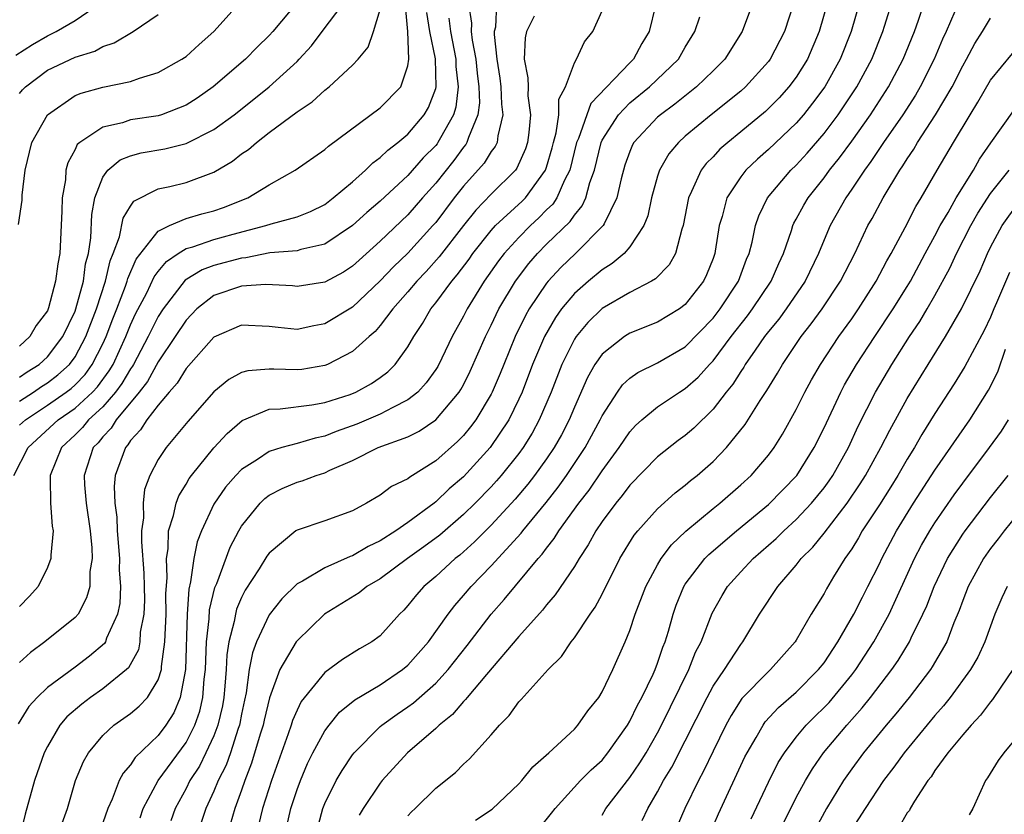
# Model space of a CAD drawing. Units: inches. Extents: x 2508000 to 2511000, y 1509000 to 1512000.
# Drawn here: x 2508627 to 2508698, y 1509755 to 1509812 of the extents above; entities that cross this region are included whole.
import ezdxf

# ---------------------------------------------------------------- set-up
doc = ezdxf.new("R2010")
doc.units = ezdxf.units.IN
doc.header["$MEASUREMENT"] = 0
doc.layers.add('LD25081509_2ft', color=61, linetype='Continuous')

msp = doc.modelspace()

# ---------------------------------------------------------------- linework, layer by layer
at = {"layer": 'LD25081509_2ft'}
for points, elevation in [([(2508626.928, 1509797.072), (2508627.173, 1509798.827), (2508627.193, 1509799.192), (2508627.397, 1509801), (2508627.89, 1509803), (2508628.999, 1509805), (2508631, 1509806.378), (2508631.44, 1509806.56), (2508633, 1509806.977), (2508635, 1509807.396), (2508635.634, 1509807.634), (2508637, 1509808.04), (2508638.703, 1509809), (2508638.882, 1509809.118), (2508639, 1509809.201), (2508639.94, 1509810.06), (2508641.012, 1509811), (2508643.833, 1509814.167)], 8164), ([(2508626.716, 1509809.284), (2508627.933, 1509810.067), (2508629, 1509810.691), (2508629.63, 1509811), (2508631, 1509811.779), (2508632.913, 1509813.087)], 8168), ([(2508661.392, 1509813), (2508661.304, 1509811.304), (2508661.227, 1509811), (2508661.219, 1509810.781), (2508661.42, 1509809), (2508661.628, 1509807.628), (2508661.709, 1509807), (2508661.751, 1509805.751), (2508661.849, 1509805), (2508661.47, 1509803.47), (2508661.421, 1509803), (2508661.287, 1509802.713), (2508661, 1509802.339), (2508660.503, 1509801.497), (2508659, 1509799.853), (2508658.328, 1509799), (2508657, 1509797.236), (2508656.798, 1509797), (2508655, 1509795.017), (2508653.959, 1509794.041), (2508653, 1509793.018), (2508651, 1509791.121), (2508649, 1509789.915), (2508648.215, 1509789.784), (2508647, 1509789.513), (2508645.651, 1509789.651), (2508645, 1509789.735), (2508643, 1509789.821), (2508641, 1509788.954), (2508639, 1509786.71), (2508638.359, 1509785.641), (2508637.787, 1509785), (2508637, 1509784.067), (2508636.177, 1509783), (2508635.723, 1509782.277), (2508635, 1509781.507), (2508634.805, 1509781.194), (2508634.622, 1509781), (2508633.898, 1509779), (2508633.805, 1509778.195), (2508633.864, 1509777), (2508633.999, 1509775.999), (2508634.023, 1509775), (2508634.192, 1509773), (2508634.187, 1509772.187), (2508634.279, 1509771), (2508634.222, 1509769.778), (2508634.058, 1509769), (2508633.27, 1509767.27), (2508633.183, 1509767), (2508633.116, 1509766.884), (2508632.04, 1509765.961), (2508631, 1509765.181), (2508629, 1509763.722), (2508628.255, 1509763), (2508627.667, 1509762.333), (2508626.905, 1509761.095)], 8148), ([(2508647, 1509813.083), (2508645.257, 1509811), (2508645, 1509810.716), (2508644.129, 1509809.871), (2508643.278, 1509809), (2508640.959, 1509807), (2508639.801, 1509806.199), (2508639, 1509805.683), (2508637.237, 1509805), (2508637, 1509804.927), (2508635, 1509804.616), (2508634.412, 1509804.412), (2508633, 1509804.102), (2508631.351, 1509803), (2508631.159, 1509802.841), (2508631, 1509802.497), (2508630.466, 1509801.534), (2508630.343, 1509801), (2508630.297, 1509800.296), (2508630.064, 1509799), (2508630.043, 1509798.043), (2508629.891, 1509795), (2508629.747, 1509794.253), (2508629.591, 1509793), (2508629.087, 1509791.087), (2508629, 1509790.872), (2508628.184, 1509789.816), (2508627.744, 1509789), (2508627, 1509788.319)], 8162), ([(2508627, 1509786.074), (2508627.542, 1509786.458), (2508628.413, 1509787), (2508629, 1509787.541), (2508630.11, 1509789), (2508631, 1509790.841), (2508631.06, 1509791), (2508631.596, 1509793), (2508631.757, 1509794.243), (2508631.954, 1509795), (2508632.127, 1509796.127), (2508632.198, 1509797.802), (2508632.43, 1509799), (2508633, 1509800.5), (2508633.358, 1509801), (2508634.25, 1509801.75), (2508635, 1509802.04), (2508635.76, 1509802.24), (2508637.466, 1509802.534), (2508639, 1509802.913), (2508641, 1509803.924), (2508642.462, 1509805), (2508643.885, 1509806.115), (2508644.983, 1509807), (2508647, 1509808.844), (2508647.159, 1509809), (2508648.037, 1509809.963), (2508648.807, 1509811), (2508650.332, 1509813)], 8160), ([(2508659.365, 1509813), (2508659.585, 1509811.585), (2508659.566, 1509811), (2508659.629, 1509810.371), (2508659.897, 1509809), (2508659.999, 1509807.999), (2508660.122, 1509807), (2508660.154, 1509805.846), (2508660.043, 1509805), (2508659.354, 1509803.354), (2508659.257, 1509803), (2508659.162, 1509802.838), (2508659, 1509802.657), (2508658.299, 1509801.701), (2508657, 1509800.066), (2508656.056, 1509799), (2508655, 1509797.769), (2508653, 1509795.873), (2508651.476, 1509794.524), (2508651, 1509794.076), (2508650.345, 1509793.655), (2508649, 1509792.919), (2508647, 1509792.625), (2508646.666, 1509792.666), (2508644.762, 1509792.762), (2508643, 1509792.628), (2508641, 1509791.956), (2508639.779, 1509791), (2508639, 1509790.2), (2508638.218, 1509789), (2508637, 1509787.178), (2508636.225, 1509785.775), (2508635.62, 1509785), (2508633.961, 1509783), (2508633.592, 1509782.408), (2508633, 1509781.779), (2508632.653, 1509781.347), (2508632.308, 1509781), (2508631.644, 1509779), (2508631.683, 1509778.317), (2508631.8, 1509777), (2508632.088, 1509775), (2508632.213, 1509773.788), (2508632.22, 1509773), (2508632.069, 1509772.069), (2508632.057, 1509771), (2508631.83, 1509770.17), (2508631.209, 1509769), (2508631, 1509768.753), (2508628.823, 1509767), (2508627.775, 1509766.225), (2508627, 1509765.516)], 8150), ([(2508627, 1509782.614), (2508627.416, 1509783), (2508629, 1509784.053), (2508630.36, 1509785), (2508630.725, 1509785.275), (2508631, 1509785.526), (2508631.715, 1509786.284), (2508632.236, 1509787), (2508633, 1509788.487), (2508633.242, 1509789), (2508633.72, 1509790.28), (2508634.011, 1509791), (2508634.629, 1509792.629), (2508634.753, 1509793), (2508634.799, 1509793.201), (2508635.408, 1509794.592), (2508637, 1509796.602), (2508637.799, 1509797), (2508639, 1509797.508), (2508640.143, 1509797.857), (2508641, 1509798.071), (2508641.692, 1509798.308), (2508643.458, 1509799), (2508645, 1509799.939), (2508646.862, 1509801), (2508649, 1509802.485), (2508649.266, 1509802.734), (2508653, 1509805.482), (2508654.486, 1509807), (2508655, 1509808.53), (2508655.074, 1509809), (2508654.985, 1509811), (2508654.834, 1509812.834)], 8156), ([(2508672.861, 1509812.861), (2508672.397, 1509811), (2508671.872, 1509810.128), (2508671.271, 1509809), (2508671, 1509808.74), (2508668.185, 1509805.815), (2508667.289, 1509803.289), (2508667.161, 1509803), (2508666.661, 1509801), (2508666.285, 1509800.285), (2508665.732, 1509799), (2508665.442, 1509798.558), (2508665, 1509798.135), (2508664.442, 1509797.558), (2508663.836, 1509797), (2508663, 1509796.157), (2508661.941, 1509795), (2508661.536, 1509794.464), (2508660.501, 1509793), (2508659.259, 1509791), (2508659, 1509790.472), (2508658.191, 1509789), (2508657.451, 1509787.451), (2508657.149, 1509786.851), (2508657, 1509786.622), (2508656.322, 1509785.678), (2508655.703, 1509785), (2508655, 1509784.438), (2508653.902, 1509783.902), (2508653, 1509783.406), (2508651.308, 1509782.692), (2508649.834, 1509782.166), (2508649, 1509781.817), (2508648.306, 1509781.693), (2508647, 1509781.294), (2508645.905, 1509781), (2508645, 1509780.723), (2508644.142, 1509780.142), (2508643, 1509779.419), (2508642.596, 1509779), (2508641.85, 1509778.151), (2508641, 1509776.93), (2508640.105, 1509775), (2508639.796, 1509774.204), (2508639.554, 1509773), (2508639.332, 1509771.332), (2508639.195, 1509770.804), (2508639.079, 1509769), (2508638.957, 1509765), (2508638.586, 1509763), (2508638.108, 1509761.892), (2508637.547, 1509761), (2508637, 1509760.253), (2508635.335, 1509758.665), (2508635, 1509758.136), (2508634.459, 1509757.541), (2508634.185, 1509757), (2508633.672, 1509755.672), (2508633.358, 1509755), (2508633, 1509753.966)], 8142), ([(2508679.845, 1509813), (2508679.101, 1509811), (2508677.844, 1509809), (2508677, 1509808.16), (2508675.797, 1509807), (2508674.243, 1509805.757), (2508673.207, 1509805), (2508673, 1509804.815), (2508671.297, 1509803), (2508671.186, 1509802.814), (2508671, 1509802.357), (2508670.647, 1509801.354), (2508670.373, 1509800.373), (2508670.072, 1509799), (2508669.141, 1509797.141), (2508669.087, 1509797), (2508667.081, 1509795), (2508666.027, 1509793.973), (2508665.121, 1509793), (2508665, 1509792.851), (2508663.752, 1509791), (2508663.478, 1509790.522), (2508662.729, 1509789), (2508661.906, 1509787), (2508661.653, 1509786.347), (2508661.077, 1509785), (2508661, 1509784.849), (2508659.888, 1509783), (2508659.508, 1509782.492), (2508659, 1509781.888), (2508658.562, 1509781.438), (2508657, 1509780.048), (2508655.125, 1509778.875), (2508655, 1509778.764), (2508653.804, 1509778.196), (2508653, 1509777.577), (2508652.008, 1509777), (2508651, 1509776.457), (2508649, 1509775.722), (2508647, 1509775.056), (2508646.917, 1509775), (2508645, 1509773.407), (2508644.828, 1509773.172), (2508644.274, 1509772.274), (2508643.268, 1509770.732), (2508643, 1509770.197), (2508642.644, 1509769.356), (2508642.556, 1509769), (2508642.475, 1509768.475), (2508642.093, 1509767), (2508641.941, 1509766.059), (2508641.891, 1509765), (2508641.805, 1509763.805), (2508641.724, 1509763), (2508641.617, 1509762.383), (2508641.299, 1509761), (2508641, 1509760.225), (2508640.435, 1509759), (2508639.96, 1509758.04), (2508639.282, 1509757), (2508639, 1509756.438), (2508638.213, 1509755), (2508637.9, 1509754.1)], 8138), ([(2508682.788, 1509813), (2508682.147, 1509811), (2508681.125, 1509809), (2508681, 1509808.834), (2508679.345, 1509807), (2508679, 1509806.696), (2508676.875, 1509805), (2508675, 1509803.442), (2508674.509, 1509803), (2508673.82, 1509802.18), (2508673.136, 1509801), (2508673, 1509800.566), (2508672.57, 1509799), (2508672.292, 1509797.708), (2508672.016, 1509797), (2508671, 1509795.471), (2508670.595, 1509795), (2508669.733, 1509794.267), (2508669, 1509793.824), (2508668.013, 1509793), (2508667, 1509792.108), (2508666.079, 1509791), (2508665.627, 1509790.373), (2508664.837, 1509789), (2508663.985, 1509787), (2508663.226, 1509785), (2508663, 1509784.493), (2508662.277, 1509783), (2508660.927, 1509781), (2508659, 1509778.907), (2508657.973, 1509778.027), (2508657, 1509777.085), (2508656.888, 1509777), (2508655, 1509775.602), (2508654.134, 1509775), (2508653, 1509774.274), (2508652.124, 1509773.876), (2508651, 1509773.202), (2508650.842, 1509773.158), (2508649, 1509772.35), (2508647.385, 1509771.385), (2508647, 1509771.188), (2508645.9, 1509770.1), (2508645, 1509768.947), (2508644.083, 1509767), (2508643.783, 1509766.217), (2508643.553, 1509765), (2508643.327, 1509763.327), (2508643.203, 1509762.798), (2508643, 1509761.789), (2508642.883, 1509761.117), (2508642.856, 1509761), (2508642.766, 1509760.766), (2508642.196, 1509759), (2508641.885, 1509758.115), (2508641.315, 1509757), (2508641, 1509756.23), (2508640.424, 1509755), (2508639.744, 1509753)], 8136), ([(2508685.216, 1509813), (2508684.662, 1509811), (2508683.8, 1509809), (2508683, 1509807.715), (2508682.471, 1509807), (2508681.775, 1509806.225), (2508681, 1509805.442), (2508680.769, 1509805.231), (2508679, 1509803.758), (2508678.058, 1509803), (2508677.496, 1509802.504), (2508677, 1509801.972), (2508676.511, 1509801.489), (2508676.138, 1509801), (2508675.455, 1509799.455), (2508675.222, 1509799), (2508674.844, 1509797), (2508674.746, 1509796.746), (2508674.292, 1509795), (2508673.831, 1509794.169), (2508672.843, 1509793.157), (2508672.567, 1509793), (2508671, 1509792.19), (2508669, 1509791.021), (2508667.978, 1509790.022), (2508667.121, 1509789), (2508667, 1509788.818), (2508666.092, 1509787), (2508665.316, 1509785), (2508664.472, 1509783), (2508663.95, 1509782.05), (2508663.304, 1509781), (2508663, 1509780.585), (2508661.725, 1509779), (2508661.39, 1509778.61), (2508661, 1509778.183), (2508659.848, 1509777), (2508659, 1509776.171), (2508657.303, 1509774.697), (2508656.157, 1509773.843), (2508654.972, 1509773), (2508653, 1509771.548), (2508652.039, 1509771), (2508651.471, 1509770.529), (2508648.991, 1509769.009), (2508647, 1509767.087), (2508646.937, 1509767), (2508645.763, 1509765), (2508645.02, 1509762.98), (2508644.632, 1509761.368), (2508644.558, 1509761), (2508644.348, 1509760.348), (2508643.729, 1509758.271), (2508643.233, 1509757), (2508643, 1509756.307), (2508642.524, 1509755), (2508642.17, 1509753.83)], 8134), ([(2508687.535, 1509813), (2508686.968, 1509811), (2508686.166, 1509809), (2508685.048, 1509807), (2508684.179, 1509805.821), (2508683.518, 1509805), (2508683, 1509804.398), (2508681, 1509802.479), (2508680.205, 1509801.794), (2508679.369, 1509801), (2508679, 1509800.526), (2508677.989, 1509799), (2508677.659, 1509797.658), (2508677.45, 1509797), (2508677.157, 1509795.157), (2508677.127, 1509795), (2508677, 1509794.645), (2508676.538, 1509793.462), (2508676.316, 1509793), (2508675, 1509791.322), (2508674.571, 1509791), (2508673, 1509790.048), (2508671, 1509789.245), (2508670.612, 1509789), (2508669, 1509787.736), (2508668.484, 1509787), (2508667.943, 1509786.057), (2508667, 1509783.925), (2508666.622, 1509783), (2508666.068, 1509781.932), (2508665.544, 1509781), (2508665, 1509780.205), (2508664.129, 1509779), (2508663.637, 1509778.363), (2508662.72, 1509777.28), (2508661, 1509775.413), (2508659.798, 1509774.202), (2508658.739, 1509773.261), (2508658.4, 1509773), (2508657, 1509771.702), (2508656.157, 1509771), (2508655.614, 1509770.386), (2508655, 1509769.613), (2508654.705, 1509769.295), (2508654.386, 1509769), (2508653, 1509767.445), (2508652.405, 1509767), (2508651.503, 1509766.497), (2508650.269, 1509765.731), (2508649, 1509764.799), (2508647.308, 1509762.692), (2508647, 1509762.079), (2508646.677, 1509761.323), (2508646.584, 1509761), (2508646.364, 1509760.364), (2508645.15, 1509757), (2508644.522, 1509755), (2508644.213, 1509753.786)], 8132), ([(2508646.272, 1509753.728), (2508646.563, 1509755), (2508647, 1509756.354), (2508647.246, 1509757), (2508647.767, 1509758.233), (2508648.147, 1509759), (2508649, 1509760.581), (2508649.313, 1509761), (2508650.074, 1509761.926), (2508651.18, 1509762.82), (2508653, 1509763.913), (2508654.614, 1509765), (2508655, 1509765.324), (2508656.482, 1509767), (2508657.902, 1509769), (2508658.374, 1509769.626), (2508659, 1509770.333), (2508659.556, 1509771), (2508661, 1509772.485), (2508663.159, 1509774.841), (2508663.272, 1509775), (2508664.954, 1509777.046), (2508665.836, 1509778.164), (2508666.432, 1509779), (2508667.777, 1509781), (2508668.857, 1509783), (2508669, 1509783.305), (2508670.109, 1509785), (2508670.477, 1509785.523), (2508671, 1509786.002), (2508671.58, 1509786.42), (2508673, 1509787.114), (2508675, 1509788.278), (2508677, 1509790.327), (2508677.524, 1509791), (2508678.834, 1509793), (2508679.42, 1509794.58), (2508679.602, 1509795), (2508679.821, 1509795.821), (2508680.065, 1509797), (2508680.295, 1509797.705), (2508680.929, 1509799), (2508682.619, 1509801), (2508683, 1509801.367), (2508683.78, 1509802.22), (2508685, 1509803.646), (2508686.02, 1509805), (2508687.37, 1509807), (2508688.441, 1509809), (2508689.251, 1509811), (2508689.372, 1509811.372), (2508689.87, 1509813)], 8130), ([(2508648.324, 1509753), (2508648.856, 1509755), (2508649, 1509755.362), (2508649.828, 1509757), (2508650.258, 1509757.742), (2508651, 1509758.855), (2508651.112, 1509759), (2508653, 1509760.893), (2508653.123, 1509761), (2508654.216, 1509761.784), (2508655, 1509762.314), (2508655.398, 1509762.603), (2508657, 1509764.028), (2508657.898, 1509765), (2508659.265, 1509766.735), (2508661, 1509768.989), (2508661.948, 1509770.051), (2508664.391, 1509773), (2508664.684, 1509773.316), (2508665, 1509773.759), (2508665.554, 1509774.446), (2508665.881, 1509775), (2508667.323, 1509777), (2508668.06, 1509777.94), (2508669, 1509779.331), (2508670.238, 1509781), (2508671, 1509782.145), (2508671.412, 1509782.588), (2508671.869, 1509783), (2508673, 1509783.943), (2508674.571, 1509785), (2508675, 1509785.262), (2508675.916, 1509786.084), (2508676.735, 1509787), (2508677, 1509787.267), (2508678.311, 1509789), (2508679.495, 1509790.505), (2508679.854, 1509791), (2508681.197, 1509793), (2508681.735, 1509794.265), (2508682.083, 1509795), (2508682.654, 1509796.654), (2508682.756, 1509797), (2508682.831, 1509797.17), (2508683, 1509797.457), (2508683.534, 1509798.466), (2508683.851, 1509799), (2508685, 1509800.442), (2508685.402, 1509801), (2508686.113, 1509801.887), (2508687, 1509803.097), (2508688.36, 1509805), (2508689.654, 1509807), (2508690.697, 1509809), (2508691.52, 1509811), (2508691.811, 1509811.811), (2508692.209, 1509813)], 8128), ([(2508626.586, 1509779), (2508627.627, 1509781), (2508629.776, 1509783), (2508631, 1509783.839), (2508632.251, 1509785), (2508632.615, 1509785.385), (2508633.464, 1509786.536), (2508633.735, 1509787), (2508634.666, 1509789), (2508635, 1509789.845), (2508635.365, 1509790.634), (2508636.161, 1509792.161), (2508636.7, 1509793.3), (2508637, 1509793.693), (2508637.588, 1509794.412), (2508638.441, 1509795), (2508639, 1509795.354), (2508639.479, 1509795.48), (2508641, 1509796.011), (2508642.386, 1509796.386), (2508644.756, 1509797), (2508645.132, 1509797.132), (2508647, 1509797.634), (2508647.976, 1509798.024), (2508649, 1509798.534), (2508649.619, 1509799), (2508651, 1509800.162), (2508651.95, 1509801), (2508652.472, 1509801.528), (2508653, 1509801.906), (2508653.548, 1509802.452), (2508654.277, 1509803), (2508655, 1509803.601), (2508656.167, 1509805), (2508656.48, 1509805.52), (2508657, 1509806.885), (2508657.03, 1509807), (2508656.978, 1509809.023), (2508656.587, 1509811), (2508656.357, 1509812.357)], 8154), ([(2508627, 1509784.348), (2508628.004, 1509785), (2508628.587, 1509785.414), (2508629, 1509785.671), (2508629.758, 1509786.241), (2508630.587, 1509787), (2508631, 1509787.553), (2508631.783, 1509789), (2508632.546, 1509791), (2508633.193, 1509793), (2508633.527, 1509794.473), (2508633.755, 1509795), (2508634.204, 1509796.204), (2508634.466, 1509797.534), (2508635, 1509798.416), (2508635.233, 1509798.768), (2508637, 1509799.661), (2508637.826, 1509799.826), (2508639, 1509800.116), (2508641, 1509800.86), (2508642.347, 1509801.653), (2508643, 1509802.169), (2508643.5, 1509802.5), (2508644.071, 1509803), (2508645, 1509803.71), (2508647, 1509805.203), (2508648.085, 1509805.915), (2508649, 1509806.766), (2508649.314, 1509807), (2508651, 1509808.566), (2508651.415, 1509809), (2508652.138, 1509809.862), (2508652.513, 1509811), (2508653, 1509812.584)], 8158), ([(2508627, 1509806.523), (2508627.217, 1509806.783), (2508627.426, 1509807), (2508629, 1509808.216), (2508631, 1509809.146), (2508632.421, 1509809.579), (2508633, 1509809.903), (2508633.825, 1509810.175), (2508635.181, 1509811), (2508637, 1509812.218)], 8166), ([(2508630.065, 1509753.935), (2508630.441, 1509755), (2508631.032, 1509757), (2508631.614, 1509758.386), (2508631.973, 1509759), (2508633, 1509760.262), (2508633.799, 1509761), (2508635, 1509761.834), (2508635.631, 1509762.368), (2508636.213, 1509763), (2508637, 1509764.265), (2508637.23, 1509765), (2508637.238, 1509765.238), (2508637.479, 1509767), (2508637.56, 1509769), (2508637.546, 1509770.454), (2508637.645, 1509771.645), (2508637.59, 1509773), (2508637.712, 1509773.712), (2508637.745, 1509775), (2508638.104, 1509776.104), (2508638.287, 1509777), (2508638.48, 1509777.521), (2508639, 1509778.362), (2508639.23, 1509778.77), (2508639.395, 1509779), (2508641, 1509780.996), (2508641.969, 1509782.03), (2508643.047, 1509782.952), (2508645, 1509783.772), (2508645.789, 1509783.789), (2508648.079, 1509784.079), (2508649, 1509784.246), (2508650.84, 1509784.84), (2508651.238, 1509785), (2508652.379, 1509785.621), (2508653, 1509786.047), (2508653.546, 1509786.454), (2508654.089, 1509787), (2508655, 1509788.267), (2508655.417, 1509789), (2508656.047, 1509789.953), (2508656.646, 1509791), (2508657, 1509791.432), (2508658.152, 1509793), (2508658.552, 1509793.448), (2508659.403, 1509794.597), (2508659.682, 1509795), (2508661, 1509796.648), (2508661.32, 1509797), (2508663.236, 1509798.764), (2508663.464, 1509799), (2508664.92, 1509801), (2508665, 1509801.227), (2508665.396, 1509802.604), (2508665.49, 1509803), (2508665.683, 1509803.683), (2508665.874, 1509805), (2508665.89, 1509806.11), (2508666.359, 1509807), (2508667, 1509808.736), (2508667.159, 1509809), (2508667.739, 1509810.261), (2508668.326, 1509811), (2508669, 1509812.488)], 8144), ([(2508694.444, 1509812.444), (2508693.815, 1509811), (2508693.555, 1509810.445), (2508692.939, 1509809), (2508691.934, 1509807), (2508691.589, 1509806.411), (2508690.685, 1509805), (2508689.299, 1509803), (2508688.379, 1509801.621), (2508687.913, 1509801), (2508687, 1509799.619), (2508686.563, 1509799), (2508685.441, 1509797), (2508685, 1509795.971), (2508684.608, 1509795), (2508683.645, 1509793), (2508682.266, 1509791), (2508681.737, 1509790.263), (2508681, 1509789.377), (2508680.714, 1509789), (2508680.026, 1509788.026), (2508679.325, 1509787), (2508679.208, 1509786.793), (2508679, 1509786.5), (2508678.421, 1509785.579), (2508677.944, 1509785), (2508677, 1509783.766), (2508675.605, 1509782.395), (2508675, 1509781.876), (2508674.492, 1509781.508), (2508673, 1509780.331), (2508671, 1509778.293), (2508670.451, 1509777.549), (2508669.986, 1509777), (2508669, 1509775.671), (2508668.543, 1509775), (2508668.002, 1509773.998), (2508667.338, 1509773), (2508667, 1509772.427), (2508665.619, 1509770.382), (2508665, 1509769.676), (2508664.706, 1509769.294), (2508663, 1509767.395), (2508660.658, 1509764.658), (2508659.272, 1509763), (2508659.159, 1509762.841), (2508659, 1509762.698), (2508658.224, 1509761.776), (2508657.257, 1509761), (2508657, 1509760.753), (2508654.97, 1509759), (2508653.152, 1509757), (2508653, 1509756.81), (2508651.781, 1509755), (2508651.487, 1509754.513)], 8126), ([(2508657.956, 1509811.956), (2508658.067, 1509811), (2508658.449, 1509809), (2508658.461, 1509808.46), (2508658.627, 1509807), (2508658.448, 1509805.552), (2508658.282, 1509805), (2508657.339, 1509803.339), (2508657.165, 1509803), (2508657.095, 1509802.905), (2508657, 1509802.786), (2508656.105, 1509801.896), (2508655, 1509800.618), (2508653, 1509798.771), (2508652.042, 1509797.958), (2508651, 1509797.001), (2508649, 1509795.664), (2508647.277, 1509795.277), (2508647, 1509795.187), (2508645.03, 1509795.03), (2508643.313, 1509794.687), (2508643, 1509794.669), (2508641, 1509794.131), (2508640.173, 1509793.827), (2508638.933, 1509793.067), (2508637.347, 1509791), (2508637, 1509790.463), (2508636.505, 1509789.495), (2508636.276, 1509789), (2508635.211, 1509787), (2508635.136, 1509786.864), (2508635, 1509786.691), (2508634.378, 1509785.622), (2508633.913, 1509785), (2508633, 1509783.945), (2508631.97, 1509783), (2508631.538, 1509782.462), (2508631, 1509781.921), (2508630.013, 1509781), (2508629.19, 1509779), (2508629.212, 1509778.788), (2508629.224, 1509777), (2508629.348, 1509775.348), (2508629.416, 1509775), (2508629.244, 1509773.244), (2508629.247, 1509773), (2508629, 1509772.358), (2508628.328, 1509771), (2508627.712, 1509770.288), (2508627, 1509769.543)], 8152), ([(2508664.094, 1509812.094), (2508663.546, 1509811), (2508663.451, 1509810.549), (2508663.37, 1509809), (2508663.655, 1509807.655), (2508663.666, 1509807), (2508663.654, 1509806.346), (2508663.842, 1509805), (2508663.722, 1509803.722), (2508663.618, 1509803), (2508663.466, 1509802.534), (2508662.856, 1509801.143), (2508662.747, 1509801), (2508661, 1509799.268), (2508659.883, 1509798.117), (2508659, 1509797.012), (2508657.254, 1509794.746), (2508656.304, 1509793.696), (2508655.63, 1509793), (2508655, 1509792.242), (2508653.905, 1509791), (2508653, 1509789.795), (2508652.63, 1509789.37), (2508652.193, 1509789), (2508651, 1509787.92), (2508649.207, 1509787), (2508649, 1509786.913), (2508647.356, 1509786.644), (2508647, 1509786.599), (2508645.333, 1509786.667), (2508645, 1509786.66), (2508643.457, 1509786.543), (2508643, 1509786.407), (2508642.084, 1509785.916), (2508641, 1509785.022), (2508639.12, 1509782.88), (2508637.572, 1509781), (2508637, 1509780.146), (2508636.398, 1509779), (2508636.009, 1509777.991), (2508635.9, 1509777), (2508635.932, 1509775.932), (2508635.799, 1509775), (2508635.783, 1509774.217), (2508635.951, 1509771.951), (2508635.983, 1509771), (2508635.994, 1509770.006), (2508635.952, 1509769), (2508635.699, 1509767.699), (2508635.658, 1509767), (2508635.561, 1509766.439), (2508634.86, 1509765.14), (2508634.71, 1509765), (2508633, 1509763.616), (2508632.109, 1509763), (2508631.479, 1509762.521), (2508630.412, 1509761.588), (2508629.909, 1509761), (2508629, 1509759.469), (2508628.768, 1509759), (2508628.082, 1509757), (2508627.409, 1509754.591), (2508627.009, 1509753)], 8146), ([(2508635.68, 1509754.32), (2508635.914, 1509755), (2508636.999, 1509757), (2508639, 1509759.751), (2508639.639, 1509761), (2508639.994, 1509762.006), (2508640.218, 1509763), (2508640.311, 1509764.311), (2508640.398, 1509765), (2508640.478, 1509767), (2508640.669, 1509768.669), (2508640.698, 1509769.302), (2508641.084, 1509770.916), (2508641.213, 1509771.213), (2508642.181, 1509773.819), (2508642.801, 1509775), (2508643, 1509775.339), (2508644.337, 1509777), (2508644.669, 1509777.331), (2508645, 1509777.574), (2508645.939, 1509778.061), (2508647, 1509778.512), (2508647.384, 1509778.615), (2508648.371, 1509779), (2508649, 1509779.197), (2508649.378, 1509779.378), (2508651, 1509780.081), (2508652.857, 1509781), (2508655, 1509781.778), (2508655.81, 1509782.19), (2508657, 1509783.016), (2508658.684, 1509785), (2508658.809, 1509785.192), (2508659, 1509785.535), (2508659.493, 1509786.507), (2508660.584, 1509789), (2508661, 1509789.832), (2508661.557, 1509791), (2508662.758, 1509793), (2508663.725, 1509794.275), (2508664.349, 1509795), (2508665, 1509795.656), (2508666.697, 1509797.303), (2508667, 1509797.767), (2508667.572, 1509798.427), (2508667.83, 1509799), (2508668.123, 1509800.123), (2508668.451, 1509801), (2508668.931, 1509803), (2508669, 1509803.156), (2508670.172, 1509805), (2508671, 1509805.85), (2508672.405, 1509807), (2508674.499, 1509809), (2508675, 1509809.864), (2508675.688, 1509811), (2508676.048, 1509812.048)], 8140), ([(2508655, 1509754.473), (2508655.249, 1509754.751), (2508655.521, 1509755), (2508657, 1509756.466), (2508658.417, 1509757.583), (2508659, 1509758.19), (2508659.433, 1509758.568), (2508661, 1509760.306), (2508661.593, 1509761), (2508662.306, 1509761.694), (2508663, 1509762.673), (2508663.163, 1509762.837), (2508665.111, 1509765), (2508666.064, 1509765.936), (2508666.757, 1509767), (2508667, 1509767.301), (2508668.13, 1509769), (2508668.497, 1509769.503), (2508669, 1509770.451), (2508670.279, 1509773), (2508671.311, 1509774.689), (2508671.571, 1509775), (2508673, 1509776.586), (2508674.264, 1509777.735), (2508675, 1509778.303), (2508675.375, 1509778.625), (2508675.855, 1509779), (2508677, 1509779.995), (2508677.968, 1509781), (2508679.321, 1509782.678), (2508680.393, 1509784.393), (2508680.878, 1509785.122), (2508681.635, 1509786.364), (2508682.001, 1509787), (2508683.361, 1509789), (2508684.084, 1509789.916), (2508684.86, 1509791), (2508686.19, 1509793), (2508687.212, 1509795), (2508688.171, 1509797), (2508688.475, 1509797.525), (2508689.258, 1509799), (2508690.467, 1509801), (2508690.692, 1509801.308), (2508691, 1509801.817), (2508691.48, 1509802.52), (2508691.751, 1509803), (2508693.044, 1509805), (2508694.231, 1509807), (2508695, 1509808.529), (2508695.27, 1509809), (2508695.865, 1509810.135), (2508696.416, 1509811), (2508697, 1509811.966)], 8124), ([(2508659.86, 1509754.14), (2508661.065, 1509754.935), (2508663, 1509756.758), (2508663.218, 1509757), (2508664.006, 1509757.994), (2508665.147, 1509759), (2508667, 1509760.72), (2508667.26, 1509761), (2508667.97, 1509762.029), (2508668.752, 1509763), (2508669, 1509763.395), (2508669.779, 1509765), (2508670.665, 1509767), (2508671, 1509767.81), (2508671.389, 1509769), (2508672.15, 1509771), (2508673, 1509772.565), (2508673.261, 1509773), (2508674.007, 1509773.993), (2508675.03, 1509774.97), (2508677, 1509776.609), (2508677.494, 1509777), (2508679, 1509778.311), (2508679.742, 1509779), (2508681, 1509780.47), (2508681.397, 1509781), (2508682.017, 1509781.984), (2508683, 1509783.761), (2508683.606, 1509785), (2508684.101, 1509785.899), (2508684.752, 1509787), (2508686.074, 1509789), (2508687, 1509790.296), (2508687.482, 1509791), (2508688.765, 1509793), (2508689.538, 1509794.462), (2508689.853, 1509795), (2508690.858, 1509796.858), (2508691.623, 1509798.377), (2508692.013, 1509799), (2508693.161, 1509801), (2508694.337, 1509803), (2508695.535, 1509805), (2508696.099, 1509805.901), (2508697, 1509807.476), (2508698.602, 1509809.398)], 8122), ([(2508664.454, 1509753.546), (2508665.353, 1509754.647), (2508665.605, 1509755), (2508667.452, 1509757), (2508668.216, 1509757.784), (2508669, 1509758.486), (2508669.422, 1509759), (2508670.825, 1509761), (2508671, 1509761.292), (2508671.556, 1509762.444), (2508671.864, 1509763), (2508672.676, 1509764.676), (2508672.82, 1509765), (2508673, 1509765.467), (2508673.382, 1509766.618), (2508673.541, 1509767), (2508673.779, 1509767.779), (2508674.121, 1509769), (2508674.35, 1509769.65), (2508674.903, 1509771), (2508675, 1509771.152), (2508676.405, 1509773), (2508676.697, 1509773.303), (2508678.697, 1509775), (2508681, 1509776.896), (2508683.035, 1509779), (2508684.293, 1509781), (2508685, 1509782.435), (2508686.202, 1509785), (2508686.484, 1509785.516), (2508687.354, 1509787), (2508688.66, 1509789), (2508689.996, 1509791), (2508691, 1509792.619), (2508691.226, 1509793), (2508692.3, 1509795), (2508693, 1509796.265), (2508693.384, 1509797), (2508693.944, 1509797.944), (2508694.532, 1509799), (2508695.768, 1509801), (2508696.206, 1509801.794), (2508697.024, 1509802.976), (2508698.696, 1509805.304)], 8120), ([(2508669, 1509754.522), (2508669.275, 1509755), (2508671, 1509757.217), (2508671.728, 1509758.272), (2508672.165, 1509759), (2508673, 1509760.45), (2508673.292, 1509761), (2508675.245, 1509765), (2508675.745, 1509766.255), (2508676.133, 1509767), (2508676.93, 1509769.07), (2508677.648, 1509770.352), (2508678.05, 1509771), (2508679, 1509772.051), (2508679.885, 1509773), (2508681.553, 1509774.447), (2508682.097, 1509775), (2508683, 1509775.826), (2508684.095, 1509777), (2508685, 1509778.106), (2508685.381, 1509778.619), (2508685.64, 1509779), (2508686.76, 1509781), (2508687.462, 1509782.538), (2508688.711, 1509785), (2508689.897, 1509787), (2508691.176, 1509789), (2508691.908, 1509790.092), (2508692.446, 1509791), (2508693, 1509791.963), (2508694.067, 1509793.933), (2508694.554, 1509795), (2508695.581, 1509797), (2508696.099, 1509797.901), (2508697, 1509799.314), (2508698.362, 1509801)], 8118), ([(2508671.883, 1509754.117), (2508672.293, 1509755), (2508673, 1509756.186), (2508673.431, 1509757), (2508674.025, 1509757.975), (2508675, 1509759.879), (2508676.564, 1509763), (2508677, 1509763.805), (2508677.819, 1509765), (2508679, 1509766.82), (2508679.149, 1509767), (2508680.353, 1509769), (2508681.672, 1509771), (2508683, 1509772.531), (2508683.359, 1509773), (2508684.184, 1509773.816), (2508685, 1509774.84), (2508686.674, 1509777), (2508687.618, 1509778.382), (2508688.003, 1509779), (2508689.105, 1509781), (2508689.735, 1509782.265), (2508691, 1509784.538), (2508692.506, 1509787), (2508693.76, 1509789), (2508694.92, 1509791), (2508696.249, 1509793.751), (2508696.783, 1509795), (2508697, 1509795.446), (2508697.845, 1509797), (2508699, 1509798.61)], 8116), ([(2508698.365, 1509793.635), (2508697.439, 1509791.439), (2508697.236, 1509791), (2508697, 1509790.413), (2508696.546, 1509789.454), (2508695.152, 1509786.848), (2508694.391, 1509785.609), (2508693, 1509783.456), (2508692.059, 1509781.942), (2508691.52, 1509781), (2508691, 1509780.167), (2508690.327, 1509779), (2508689.821, 1509778.178), (2508689, 1509776.888), (2508687.761, 1509775), (2508687.491, 1509774.509), (2508687, 1509773.712), (2508686.501, 1509773), (2508685.688, 1509771.688), (2508685.171, 1509770.829), (2508685, 1509770.494), (2508684.084, 1509769), (2508683, 1509767.133), (2508682.916, 1509767), (2508681.145, 1509765), (2508681, 1509764.874), (2508679.081, 1509762.919), (2508678.298, 1509761.702), (2508677.918, 1509761), (2508677, 1509759.132), (2508676.319, 1509757.681), (2508675.943, 1509757), (2508674.975, 1509755), (2508674.102, 1509753)], 8114), ([(2508675.823, 1509751), (2508677.384, 1509754.616), (2508679.296, 1509758.704), (2508679.447, 1509759), (2508680.098, 1509760.098), (2508680.601, 1509761), (2508680.765, 1509761.236), (2508681.721, 1509762.279), (2508683, 1509763.384), (2508684.613, 1509765), (2508685, 1509765.497), (2508686.001, 1509767), (2508687.161, 1509769), (2508687.766, 1509770.235), (2508688.171, 1509771), (2508689, 1509772.638), (2508689.166, 1509773), (2508690.218, 1509775), (2508691.453, 1509777), (2508693, 1509779.382), (2508695.509, 1509783), (2508696.856, 1509785.144), (2508697.525, 1509786.475), (2508698.089, 1509788.088)], 8112), ([(2508679.745, 1509754.255), (2508681, 1509756.888), (2508681.704, 1509758.296), (2508682.14, 1509759), (2508683, 1509760.144), (2508683.711, 1509761), (2508684.354, 1509761.646), (2508685, 1509762.26), (2508685.36, 1509762.64), (2508687, 1509764.619), (2508687.292, 1509765), (2508688.582, 1509767), (2508689.689, 1509769), (2508691.532, 1509773), (2508692.034, 1509773.966), (2508692.629, 1509775), (2508693, 1509775.587), (2508694.394, 1509777.606), (2508695, 1509778.438), (2508696.941, 1509781), (2508697.802, 1509782.198), (2508698.295, 1509783)], 8110), ([(2508682.078, 1509753.923), (2508683, 1509755.78), (2508683.659, 1509757), (2508684.159, 1509757.841), (2508684.973, 1509759), (2508686.653, 1509761), (2508687.761, 1509762.239), (2508688.36, 1509763), (2508689.884, 1509765), (2508690.338, 1509765.662), (2508691.156, 1509767), (2508691.284, 1509767.284), (2508692.137, 1509769), (2508692.409, 1509769.591), (2508692.941, 1509771), (2508693.905, 1509773), (2508695, 1509774.756), (2508695.17, 1509775), (2508697, 1509777.412), (2508698.287, 1509779)], 8108), ([(2508699, 1509776.254), (2508697.992, 1509775), (2508697.566, 1509774.434), (2508697, 1509773.724), (2508696.492, 1509773), (2508695.396, 1509771), (2508695, 1509769.984), (2508694.742, 1509769.258), (2508694.368, 1509768.368), (2508693.849, 1509767), (2508692.808, 1509765.192), (2508692.679, 1509765), (2508691.148, 1509763), (2508690.187, 1509761.813), (2508689.492, 1509761), (2508687.853, 1509759), (2508687, 1509757.845), (2508686.396, 1509757), (2508685.172, 1509755), (2508684.414, 1509753.586)], 8106), ([(2508698.198, 1509771), (2508697.818, 1509770.182), (2508697.321, 1509769), (2508696.605, 1509767), (2508696.089, 1509765.911), (2508695.574, 1509765), (2508694.099, 1509763), (2508693.612, 1509762.388), (2508693, 1509761.69), (2508690.778, 1509759), (2508690.037, 1509757.963), (2508689.295, 1509757), (2508687.964, 1509755), (2508687, 1509753.492)], 8104), ([(2508698.618, 1509765), (2508697.742, 1509763.742), (2508697.154, 1509762.846), (2508697, 1509762.689), (2508696.282, 1509761.718), (2508695.6, 1509761), (2508695, 1509760.298), (2508693.935, 1509759), (2508693, 1509757.722), (2508692.715, 1509757.285), (2508692.481, 1509757), (2508691.517, 1509755.517), (2508691.223, 1509755), (2508691.152, 1509754.848), (2508691, 1509754.683), (2508690.389, 1509753.611)], 8102), ([(2508699, 1509760.255), (2508697.973, 1509759), (2508697.557, 1509758.443), (2508696.8, 1509757.2), (2508696.64, 1509757), (2508695.732, 1509755), (2508695.462, 1509754.538)], 8100)]:
    msp.add_lwpolyline(points, dxfattribs=dict(at, elevation=elevation))

doc.saveas('drawing.dxf')
